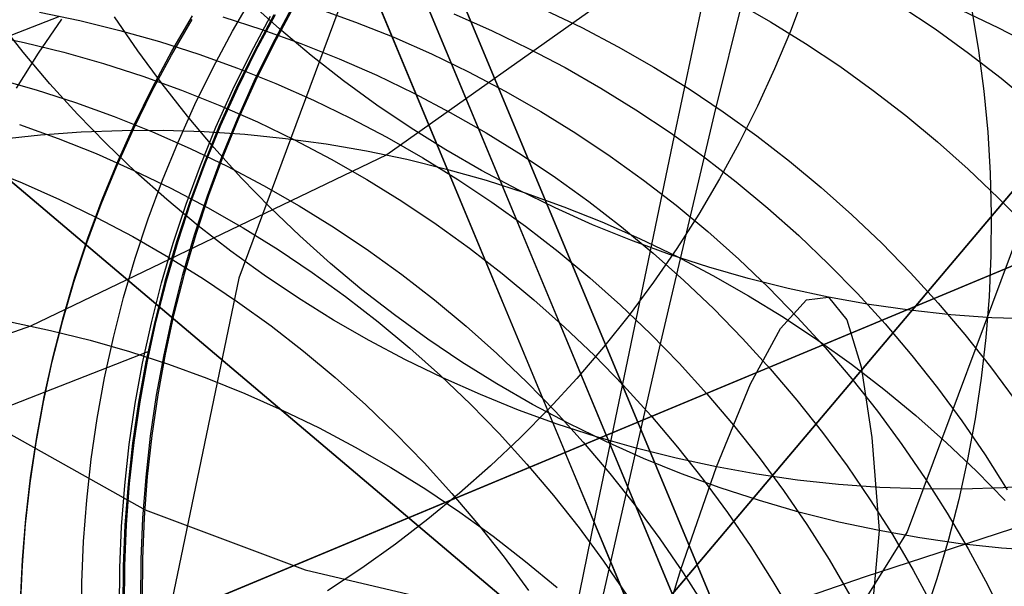
# Model space of a CAD drawing. Units: millimetres. Extents: x -122 to 155, y -135 to 142.
# Drawn here: x 15 to 17, y 4 to 5 of the extents above; entities that cross this region are included whole.
import ezdxf

# ---------------------------------------------------------------- set-up
doc = ezdxf.new("R2010")
doc.units = ezdxf.units.MM
doc.header["$MEASUREMENT"] = 0
doc.layers.add('Default', color=7, linetype='Continuous', true_color=0x000000)

msp = doc.modelspace()

# ---------------------------------------------------------------- linework, layer by layer
at = {"layer": 'Default'}
for p, q in [((-0.7671, 44.8624, 9.0698), (16.1637, 4.2487, 9.0699)), ((16.2516, 3.6749, 389.3208), (42.5518, 34.7924, 389.3208)), ((41.0923, 33.0656, 395.0566), (16.2516, 3.6749, 395.0566)), ((-14.866, 29.9751, 389.3208), (16.2516, 3.6749, 389.3208)), ((16.2516, 3.6749, 389.3208), (-14.866, 29.9751, 389.3208)), ((38.1143, 29.5422, 389.3208), (16.2516, 3.6749, 389.3208)), ((16.2516, 3.6749, 385.5526), (38.1143, 29.5422, 385.5526)), ((16.2516, 3.6749, 395.0566), (-13.1392, 28.5156, 395.0566)), ((-13.1392, 28.5156, 395.0566), (16.2516, 3.6749, 395.0566)), ((16.2516, 3.6749, 389.3208), (-9.6856, 25.5966, 389.3208)), ((-9.6856, 25.5966, 385.5526), (16.2516, 3.6749, 385.5526)), ((-9.6157, 25.5376, 389.3208), (16.2516, 3.6749, 389.3208)), ((16.2516, 3.6749, 385.5526), (-9.6157, 25.5376, 385.5526)), ((56.7774, 21.1796, 9.0698), (16.1637, 4.2487, 9.0699)), ((16.3474, 4.3253, 50.3117), (10.1731, 19.1361, 50.3117)), ((12.8102, 12.2937, 4.5322), (16.1639, 4.2488, 4.4381)), ((16.3474, 4.3253, 50.3117), (31.1582, 10.4996, 50.3117)), ((14.5787, 8.5681, 87.6407), (16.3474, 4.3253, 87.6407)), ((24.2088, 7.6025, 4.5322), (16.1639, 4.2488, 4.4381)), ((16.0925, 4.7116, 92.273), (15.5183, 6.0891, 92.1951)), ((20.5901, 6.094, 87.6407), (16.3474, 4.3253, 87.6407)), ((15.5985, 5.8968, 89.2023), (16.1327, 4.6153, 89.2748)), ((16.4356, 5.0285, 370.5635), (16.6139, 5.8644, 372.8437)), ((15.7661, 5.836, 87.2864), (15.3389, 4.6884, 94.8441)), ((15.6252, 5.8327, 88.2048), (16.146, 4.5833, 88.2754)), ((16.5414, 5.1025, 380.6048), (16.6749, 5.6419, 382.916)), ((16.5241, 5.5746, 459.6264), (15.7126, 4.9997, 467.5067)), ((15.3233, 5.3124, 1151.0151), (15.3757, 5.4024, 1151.0149)), ((16.7692, 5.4091, 102.6689), (16.7327, 5.3124, 102.6563)), ((15.4416, 5.3179, 402.7517), (15.3642, 5.3874, 402.7539)), ((16.5918, 5.3878, 601.1679), (16.6823, 5.3362, 601.1666)), ((17.0118, 5.3756, 615.1195), (17.0985, 5.3179, 615.1185)), ((14.4338, 5.1734, 559.2237), (14.8864, 5.3503, 567.8805)), ((14.8354, 5.3605, 567.8824), (14.9373, 5.3392, 567.8786)), ((15.1699, 5.2616, 145.5506), (15.2218, 5.3511, 145.5385)), ((15.37, 5.2582, 1251.7342), (15.4193, 5.3499, 1251.7342)), ((15.4277, 5.3532, 1629.9571), (15.3784, 5.2615, 1629.9571)), ((15.3823, 5.263, 1622.4399), (15.4316, 5.3547, 1622.4399)), ((15.4241, 5.2793, 1369.5898), (15.4733, 5.371, 1369.5898)), ((15.4279, 5.2808, 1487.4454), (15.4771, 5.3725, 1487.4454)), ((15.5359, 5.3707, 576.4781), (15.6339, 5.3354, 576.4756)), ((15.8822, 5.3561, 581.8464), (15.9774, 5.3141, 581.8443)), ((16.1117, 5.3666, 587.2164), (16.2055, 5.3213, 587.2146)), ((17.1651, 5.3653, 459.6674), (17.2589, 5.3205, 459.6723)), ((17.1911, 5.3656, 117.8385), (17.2082, 5.2633, 117.829)), ((14.7939, 5.259, 392.7355), (14.7294, 5.3406, 392.7298)), ((14.8329, 5.2567, 883.1337), (14.8914, 5.3428, 883.1334)), ((14.9373, 5.3392, 567.8786), (15.0383, 5.3143, 567.8749)), ((15.0835, 5.2629, 412.8371), (15.0251, 5.3486, 412.8465)), ((15.0835, 5.2629, 412.8371), (15.0251, 5.3486, 412.8465)), ((15.1685, 5.2519, 1050.2965), (15.2209, 5.3419, 1050.2964)), ((15.2984, 5.3484, 572.1773), (15.3975, 5.3166, 572.1743)), ((15.6339, 5.3354, 576.4756), (15.7305, 5.2968, 576.4731)), ((16.6823, 5.3362, 601.1666), (16.7709, 5.2815, 601.1653)), ((14.6943, 5.3054, 564.6461), (14.7961, 5.284, 564.6416)), ((15.0383, 5.3143, 567.8749), (15.1385, 5.2859, 567.8713)), ((15.2741, 5.2207, 1151.0152), (15.3233, 5.3124, 1151.0151)), ((15.3975, 5.3166, 572.1743), (15.4955, 5.2814, 572.1714)), ((15.5214, 5.251, 402.7493), (15.4416, 5.3179, 402.7517)), ((15.9774, 5.3141, 581.8443), (16.0712, 5.2689, 581.8423)), ((16.2055, 5.3213, 587.2146), (16.2976, 5.2729, 587.2129)), ((16.7327, 5.3124, 102.6563), (16.693, 5.2169, 102.6439)), ((17.0985, 5.3179, 615.1185), (17.183, 5.2571, 615.1175)), ((17.2589, 5.3205, 459.6723), (17.3512, 5.2725, 459.6768)), ((14.7961, 5.284, 564.6416), (14.8971, 5.2591, 564.6373)), ((15.1385, 5.2859, 567.8713), (15.2375, 5.2541, 567.8678)), ((15.378, 5.1859, 1369.5898), (15.4241, 5.2793, 1369.5898)), ((15.3818, 5.1874, 1487.4454), (15.4279, 5.2808, 1487.4454)), ((15.4955, 5.2814, 572.1714), (15.5922, 5.2427, 572.1686)), ((15.7305, 5.2968, 576.4731), (15.8258, 5.2548, 576.4708)), ((16.7709, 5.2815, 601.1653), (16.8575, 5.2237, 601.1641)), ((14.7774, 5.1686, 883.134), (14.8329, 5.2567, 883.1337)), ((14.8612, 5.1797, 392.7409), (14.7939, 5.259, 392.7355)), ((14.8971, 5.2591, 564.6373), (14.9972, 5.2307, 564.6331)), ((15.1448, 5.1792, 412.8279), (15.0835, 5.2629, 412.8371)), ((15.1448, 5.1792, 412.8279), (15.0835, 5.2629, 412.8371)), ((15.1192, 5.1602, 1050.2967), (15.1685, 5.2519, 1050.2965)), ((15.121, 5.1704, 145.5621), (15.1699, 5.2616, 145.5506)), ((15.2375, 5.2541, 567.8678), (15.3355, 5.2188, 567.8644)), ((15.324, 5.1648, 1251.7343), (15.37, 5.2582, 1251.7342)), ((15.3784, 5.2615, 1629.9571), (15.3324, 5.1681, 1629.9571)), ((15.3363, 5.1696, 1622.4398), (15.3823, 5.263, 1622.4399)), ((15.6035, 5.187, 402.747), (15.5214, 5.251, 402.7493)), ((15.8258, 5.2548, 576.4708), (15.9196, 5.2096, 576.4685)), ((16.0712, 5.2689, 581.8423), (16.1634, 5.2204, 581.8404)), ((16.2976, 5.2729, 587.2129), (16.3881, 5.2212, 587.2112)), ((17.183, 5.2571, 615.1175), (17.2655, 5.1935, 615.1166)), ((17.2082, 5.2633, 117.829), (17.2216, 5.1605, 117.8196)), ((14.9972, 5.2307, 564.6331), (15.0963, 5.1989, 564.629)), ((15.5922, 5.2427, 572.1686), (15.6874, 5.2008, 572.1659)), ((15.2281, 5.1273, 1151.0153), (15.2741, 5.2207, 1151.0152)), ((15.3355, 5.2188, 567.8644), (15.4321, 5.1802, 567.8612)), ((15.6874, 5.2008, 572.1659), (15.7812, 5.1555, 572.1633)), ((15.9196, 5.2096, 576.4685), (16.0117, 5.1611, 576.4663)), ((16.1634, 5.2204, 581.8404), (16.2538, 5.1688, 581.8385)), ((16.3881, 5.2212, 587.2112), (16.4766, 5.1665, 587.2096)), ((16.693, 5.2169, 102.6439), (16.6499, 5.1229, 102.6316)), ((16.8575, 5.2237, 601.1641), (16.9421, 5.1629, 601.1629)), ((14.727, 5.1926, 561.3941), (14.827, 5.1642, 561.3889)), ((14.9312, 5.1028, 392.7459), (14.8612, 5.1797, 392.7409)), ((15.0963, 5.1989, 564.629), (15.1942, 5.1636, 564.625)), ((15.2089, 5.0977, 412.8189), (15.1448, 5.1792, 412.8279)), ((15.2089, 5.0977, 412.8189), (15.1448, 5.1792, 412.8279)), ((15.3352, 5.0909, 1369.5899), (15.378, 5.1859, 1369.5898)), ((15.339, 5.0924, 1487.4454), (15.3818, 5.1874, 1487.4454)), ((15.4321, 5.1802, 567.8612), (15.5274, 5.1382, 567.858)), ((15.6878, 5.1258, 402.7447), (15.6035, 5.187, 402.747)), ((17.2655, 5.1935, 615.1166), (17.3456, 5.127, 615.1157)), ((14.827, 5.1642, 561.3889), (14.926, 5.1323, 561.3838)), ((15.0732, 5.0668, 1050.2968), (15.1192, 5.1602, 1050.2967)), ((15.0753, 5.0774, 145.5729), (15.121, 5.1704, 145.5621)), ((15.1942, 5.1636, 564.625), (15.2908, 5.125, 564.6212)), ((15.2812, 5.0698, 1251.7343), (15.324, 5.1648, 1251.7343)), ((15.3324, 5.1681, 1629.9571), (15.2896, 5.0731, 1629.9571)), ((15.2935, 5.0746, 1622.4398), (15.3363, 5.1696, 1622.4398)), ((15.7812, 5.1555, 572.1633), (15.8733, 5.107, 572.1608)), ((16.0117, 5.1611, 576.4663), (16.1021, 5.1095, 576.4641)), ((16.2538, 5.1688, 581.8385), (16.3424, 5.114, 581.8367)), ((16.4766, 5.1665, 587.2096), (16.5633, 5.1087, 587.2081)), ((16.9421, 5.1629, 601.1629), (17.0245, 5.0993, 601.1618)), ((17.2216, 5.1605, 117.8196), (17.2315, 5.0572, 117.8105)), ((14.926, 5.1323, 561.3838), (15.0239, 5.097, 561.3789)), ((15.1853, 5.0323, 1151.0154), (15.2281, 5.1273, 1151.0153)), ((15.5274, 5.1382, 567.858), (15.6211, 5.093, 567.8549)), ((15.7741, 5.0676, 402.7423), (15.6878, 5.1258, 402.7447)), ((15.0038, 5.0283, 392.7506), (14.9312, 5.1028, 392.7459)), ((15.2908, 5.125, 564.6212), (15.3861, 5.083, 564.6174)), ((15.8733, 5.107, 572.1608), (15.9637, 5.0554, 572.1584)), ((16.1021, 5.1095, 576.4641), (16.1907, 5.0548, 576.4621)), ((16.3424, 5.114, 581.8367), (16.429, 5.0562, 581.835)), ((16.3985, 4.4973, 378.3239), (16.5414, 5.1025, 380.6048)), ((16.5633, 5.1087, 587.2081), (16.6478, 5.048, 587.2067)), ((16.6499, 5.1229, 102.6316), (16.6036, 5.0305, 102.6194)), ((14.7844, 5.077, 559.201), (14.8822, 5.0417, 559.1949)), ((15.0239, 5.097, 561.3789), (15.1205, 5.0584, 561.3741)), ((15.0328, 4.9829, 145.5831), (15.0753, 5.0774, 145.5729)), ((15.2759, 5.0184, 412.8102), (15.2089, 5.0977, 412.8189)), ((15.2759, 5.0184, 412.8102), (15.2089, 5.0977, 412.8189)), ((15.2958, 4.9946, 1369.5899), (15.3352, 5.0909, 1369.5899)), ((15.2996, 4.996, 1487.4454), (15.339, 5.0924, 1487.4454)), ((15.3861, 5.083, 564.6174), (15.4798, 5.0377, 564.6138)), ((15.6211, 5.093, 567.8549), (15.7132, 5.0445, 567.8519)), ((17.0245, 5.0993, 601.1618), (17.1046, 5.0328, 601.1608)), ((14.8377, 5.0505, 467.4069), (14.9408, 5.058, 467.4196)), ((14.9408, 5.058, 467.4196), (15.0441, 5.0619, 467.4321)), ((15.0304, 4.9718, 1050.297), (15.0732, 5.0668, 1050.2968)), ((15.0441, 5.0619, 467.4321), (15.1476, 5.0622, 467.4443)), ((15.1205, 5.0584, 561.3741), (15.2156, 5.0164, 561.3695)), ((15.1476, 5.0622, 467.4443), (15.251, 5.0589, 467.4563)), ((15.2418, 4.9734, 1251.7344), (15.2812, 5.0698, 1251.7343)), ((15.2896, 5.0731, 1629.9571), (15.2502, 4.9767, 1629.9571)), ((15.251, 5.0589, 467.4563), (15.3542, 5.052, 467.468)), ((15.2541, 4.9783, 1622.4398), (15.2935, 5.0746, 1622.4398)), ((15.3542, 5.052, 467.468), (15.4572, 5.0416, 467.4794)), ((15.8624, 5.0125, 402.7399), (15.7741, 5.0676, 402.7423)), ((15.9637, 5.0554, 572.1584), (16.0523, 5.0007, 572.1561)), ((16.1907, 5.0548, 576.4621), (16.2773, 4.997, 576.4602)), ((16.429, 5.0562, 581.835), (16.5135, 4.9955, 581.8334)), ((17.2315, 5.0572, 117.8105), (17.2377, 4.9537, 117.8015)), ((14.735, 5.0393, 467.394), (14.8377, 5.0505, 467.4069)), ((14.8822, 5.0417, 559.1949), (14.9787, 5.003, 559.189)), ((15.079, 4.9564, 392.7549), (15.0038, 5.0283, 392.7506)), ((15.1458, 4.936, 1151.0154), (15.1853, 5.0323, 1151.0154)), ((15.4572, 5.0416, 467.4794), (15.5597, 5.0275, 467.4906)), ((15.4798, 5.0377, 564.6138), (15.5719, 4.9892, 564.6104)), ((15.5597, 5.0275, 467.4906), (15.6618, 5.0099, 467.5014)), ((15.7132, 5.0445, 567.8519), (15.8036, 4.9928, 567.8491)), ((16.2471, 4.1223, 368.3106), (16.4356, 5.0285, 370.5635)), ((16.6036, 5.0305, 102.6194), (16.554, 4.9397, 102.6074)), ((16.6478, 5.048, 587.2067), (16.7302, 4.9843, 587.2053)), ((17.1046, 5.0328, 601.1608), (17.1824, 4.9636, 601.1599)), ((14.9787, 5.003, 559.189), (15.0738, 4.9609, 559.1834)), ((15.2156, 5.0164, 561.3695), (15.3093, 4.9711, 561.365)), ((15.3456, 4.9415, 412.8017), (15.2759, 5.0184, 412.8102)), ((15.3456, 4.9415, 412.8017), (15.2759, 5.0184, 412.8102)), ((15.6618, 5.0099, 467.5014), (15.7632, 4.9887, 467.5119)), ((15.9526, 4.9604, 402.7376), (15.8624, 5.0125, 402.7399)), ((15.7126, 4.9997, 467.5067), (14.8127, 4.5678, 474.2655)), ((14.9935, 4.8869, 145.5926), (15.0328, 4.9829, 145.5831)), ((15.2502, 4.9767, 1629.9571), (15.2141, 4.879, 1629.9571)), ((15.218, 4.8806, 1622.4397), (15.2541, 4.9783, 1622.4398)), ((15.2597, 4.8969, 1369.5899), (15.2958, 4.9946, 1369.5899)), ((15.2635, 4.8984, 1487.4454), (15.2996, 4.996, 1487.4454)), ((15.5719, 4.9892, 564.6104), (15.6622, 4.9376, 564.6071)), ((15.7632, 4.9887, 467.5119), (15.8639, 4.964, 467.5221)), ((15.8036, 4.9928, 567.8491), (15.8921, 4.9381, 567.8464)), ((16.0523, 5.0007, 572.1561), (16.1389, 4.9429, 572.1539)), ((16.2773, 4.997, 576.4602), (16.3619, 4.9362, 576.4583)), ((16.5135, 4.9955, 581.8334), (16.5959, 4.9318, 581.8319)), ((16.7302, 4.9843, 587.2053), (16.8104, 4.9178, 587.204)), ((14.6949, 4.9685, 556.9832), (14.7912, 4.9297, 556.975)), ((14.6949, 4.9685, 556.9832), (14.7912, 4.9297, 556.975)), ((14.991, 4.8754, 1050.2971), (15.0304, 4.9718, 1050.297)), ((15.0738, 4.9609, 559.1834), (15.1674, 4.9156, 559.1779)), ((15.1566, 4.8871, 392.7589), (15.079, 4.9564, 392.7549)), ((15.2057, 4.8758, 1251.7344), (15.2418, 4.9734, 1251.7344)), ((15.3093, 4.9711, 561.365), (15.4014, 4.9226, 561.3607)), ((15.8639, 4.964, 467.5221), (15.9636, 4.9358, 467.532)), ((16.0445, 4.9115, 402.7352), (15.9526, 4.9604, 402.7376)), ((17.1824, 4.9636, 601.1599), (17.2578, 4.8917, 601.159)), ((17.2377, 4.9537, 117.8015), (17.2404, 4.8499, 117.7927)), ((14.7912, 4.9297, 556.975), (14.8861, 4.8876, 556.967)), ((14.7912, 4.9297, 556.975), (14.8861, 4.8876, 556.967)), ((15.1098, 4.8383, 1151.0155), (15.1458, 4.936, 1151.0154)), ((15.418, 4.8671, 412.7934), (15.3456, 4.9415, 412.8017)), ((15.418, 4.8671, 412.7934), (15.3456, 4.9415, 412.8017)), ((15.6622, 4.9376, 564.6071), (15.7507, 4.8828, 564.6039)), ((15.8921, 4.9381, 567.8464), (15.9787, 4.8803, 567.8438)), ((15.9636, 4.9358, 467.532), (16.0624, 4.9042, 467.5415)), ((16.1389, 4.9429, 572.1539), (16.2234, 4.8821, 572.1518)), ((16.3619, 4.9362, 576.4583), (16.4443, 4.8726, 576.4566)), ((16.554, 4.9397, 102.6074), (16.5013, 4.8506, 102.5956)), ((16.5959, 4.9318, 581.8319), (16.6761, 4.8654, 581.8305)), ((15.1674, 4.9156, 559.1779), (15.2594, 4.8671, 559.1726)), ((15.4014, 4.9226, 561.3607), (15.4917, 4.8709, 561.3566)), ((16.138, 4.8659, 402.7328), (16.0445, 4.9115, 402.7352)), ((16.0624, 4.9042, 467.5415), (16.16, 4.8691, 467.5506)), ((16.8104, 4.9178, 587.204), (16.8882, 4.8486, 587.2028)), ((17.3528, 4.9194, 433.3686), (17.0282, 4.0484, 442.6933)), ((14.8861, 4.8876, 556.967), (14.9795, 4.8422, 556.9594)), ((14.8861, 4.8876, 556.967), (14.9795, 4.8422, 556.9594)), ((14.9576, 4.7896, 145.6014), (14.9935, 4.8869, 145.5926)), ((15.2366, 4.8205, 392.7626), (15.1566, 4.8871, 392.7589)), ((15.2141, 4.879, 1629.9571), (15.1814, 4.7802, 1629.9571)), ((15.1853, 4.7817, 1622.4397), (15.218, 4.8806, 1622.4397)), ((15.2271, 4.798, 1369.5899), (15.2597, 4.8969, 1369.5899)), ((15.2309, 4.7995, 1487.4454), (15.2635, 4.8984, 1487.4454)), ((15.7507, 4.8828, 564.6039), (15.8373, 4.825, 564.6009)), ((15.9787, 4.8803, 567.8438), (16.0633, 4.8195, 567.8414)), ((16.2234, 4.8821, 572.1518), (16.3058, 4.8185, 572.1498)), ((17.2578, 4.8917, 601.159), (17.3306, 4.8173, 601.1581)), ((14.9549, 4.7778, 1050.2973), (14.991, 4.8754, 1050.2971)), ((15.173, 4.7769, 1251.7345), (15.2057, 4.8758, 1251.7344)), ((15.2594, 4.8671, 559.1726), (15.3496, 4.8154, 559.1675)), ((15.4929, 4.7952, 412.7854), (15.418, 4.8671, 412.7934)), ((15.4929, 4.7952, 412.7854), (15.418, 4.8671, 412.7934)), ((15.4917, 4.8709, 561.3566), (15.5802, 4.8162, 561.3527)), ((16.2331, 4.8235, 402.7305), (16.138, 4.8659, 402.7328)), ((16.16, 4.8691, 467.5506), (16.2564, 4.8307, 467.5593)), ((16.4443, 4.8726, 576.4566), (16.5244, 4.8061, 576.455)), ((16.6761, 4.8654, 581.8305), (16.7539, 4.7961, 581.8291)), ((14.9795, 4.8422, 556.9594), (15.0713, 4.7936, 556.952)), ((14.9795, 4.8422, 556.9594), (15.0713, 4.7936, 556.952)), ((15.0771, 4.7394, 1151.0156), (15.1098, 4.8383, 1151.0155)), ((16.2564, 4.8307, 467.5593), (16.3515, 4.789, 467.5677)), ((16.5013, 4.8506, 102.5956), (16.4455, 4.7635, 102.584)), ((16.8882, 4.8486, 587.2028), (16.9635, 4.7768, 587.2017)), ((17.2404, 4.8499, 117.7927), (17.2395, 4.7462, 117.784)), ((15.3189, 4.7567, 392.7659), (15.2366, 4.8205, 392.7626)), ((15.3496, 4.8154, 559.1675), (15.438, 4.7606, 559.1627)), ((15.5802, 4.8162, 561.3527), (15.6667, 4.7583, 561.3489)), ((15.8373, 4.825, 564.6009), (15.9218, 4.7643, 564.598)), ((16.0633, 4.8195, 567.8414), (16.1456, 4.7559, 567.839)), ((16.3296, 4.7844, 402.7281), (16.2331, 4.8235, 402.7305)), ((16.3058, 4.8185, 572.1498), (16.3859, 4.752, 572.148)), ((16.5244, 4.8061, 576.455), (16.6022, 4.7369, 576.4534)), ((14.9222, 4.6789, 1050.2974), (14.9549, 4.7778, 1050.2973)), ((14.9249, 4.6911, 145.6095), (14.9576, 4.7896, 145.6014)), ((15.0713, 4.7936, 556.952), (15.1614, 4.7419, 556.9449)), ((15.0713, 4.7936, 556.952), (15.1614, 4.7419, 556.9449)), ((15.1814, 4.7802, 1629.9571), (15.1522, 4.6802, 1629.9571)), ((15.1561, 4.6817, 1622.4397), (15.1853, 4.7817, 1622.4397)), ((15.1978, 4.698, 1369.5899), (15.2271, 4.798, 1369.5899)), ((15.2016, 4.6995, 1487.4453), (15.2309, 4.7995, 1487.4454)), ((15.5703, 4.7259, 412.7777), (15.4929, 4.7952, 412.7854)), ((15.5703, 4.7259, 412.7777), (15.4929, 4.7952, 412.7854)), ((16.4274, 4.7487, 402.7257), (16.3296, 4.7844, 402.7281)), ((16.3515, 4.789, 467.5677), (16.445, 4.7439, 467.5757)), ((16.7539, 4.7961, 581.8291), (16.8292, 4.7243, 581.8279)), ((15.1438, 4.6769, 1251.7345), (15.173, 4.7769, 1251.7345)), ((15.4033, 4.6958, 392.7688), (15.3189, 4.7567, 392.7659)), ((15.438, 4.7606, 559.1627), (15.5245, 4.7028, 559.158)), ((15.6667, 4.7583, 561.3489), (15.7512, 4.6976, 561.3454)), ((15.9218, 4.7643, 564.598), (16.0042, 4.7006, 564.5953)), ((16.1456, 4.7559, 567.839), (16.2258, 4.6894, 567.8368)), ((16.4455, 4.7635, 102.584), (16.3867, 4.6783, 102.5726)), ((16.9635, 4.7768, 587.2017), (17.0363, 4.7023, 587.2007)), ((15.0479, 4.6394, 1151.0157), (15.0771, 4.7394, 1151.0156)), ((15.1614, 4.7419, 556.9449), (15.2497, 4.687, 556.9381)), ((15.1614, 4.7419, 556.9449), (15.2497, 4.687, 556.9381)), ((16.3859, 4.752, 572.148), (16.4637, 4.6828, 572.1462)), ((16.5264, 4.7164, 402.7234), (16.4274, 4.7487, 402.7257)), ((16.445, 4.7439, 467.5757), (16.537, 4.6957, 467.5832)), ((16.6022, 4.7369, 576.4534), (16.6775, 4.665, 576.452)), ((19.4264, 4.7495, 245.7674), (16.9189, 3.9337, 246.8134)), ((17.2395, 4.7462, 117.784), (17.2349, 4.6425, 117.7756)), ((15.65, 4.6594, 412.7702), (15.5703, 4.7259, 412.7777)), ((15.65, 4.6594, 412.7702), (15.5703, 4.7259, 412.7777)), ((16.6675, 3.3324, 92.2989), (16.0925, 4.7116, 92.273)), ((16.6264, 4.6876, 402.7211), (16.5264, 4.7164, 402.7234)), ((16.8292, 4.7243, 581.8279), (16.902, 4.6498, 581.8267)), ((14.893, 4.5789, 1050.2975), (14.9222, 4.6789, 1050.2974)), ((14.8956, 4.5914, 145.617), (14.9249, 4.6911, 145.6095)), ((15.1522, 4.6802, 1629.9571), (15.1265, 4.5793, 1629.9571)), ((15.3389, 4.6884, 94.8441), (15.1272, 3.6697, 102.4303)), ((15.1304, 4.5808, 1622.4396), (15.1561, 4.6817, 1622.4397)), ((15.1721, 4.5971, 1369.5899), (15.1978, 4.698, 1369.5899)), ((15.1759, 4.5986, 1487.4453), (15.2016, 4.6995, 1487.4453)), ((15.2497, 4.687, 556.9381), (15.336, 4.6291, 556.9317)), ((15.2497, 4.687, 556.9381), (15.336, 4.6291, 556.9317)), ((15.4897, 4.6378, 392.7713), (15.4033, 4.6958, 392.7688)), ((15.5245, 4.7028, 559.158), (15.6089, 4.642, 559.1536)), ((15.7512, 4.6976, 561.3454), (15.8335, 4.6339, 561.342)), ((16.0042, 4.7006, 564.5953), (16.0843, 4.6341, 564.5927)), ((16.2258, 4.6894, 567.8368), (16.3035, 4.6202, 567.8348)), ((16.3867, 4.6783, 102.5726), (16.325, 4.5952, 102.5614)), ((16.4637, 4.6828, 572.1462), (16.5391, 4.6109, 572.1446)), ((16.537, 4.6957, 467.5832), (16.6273, 4.6443, 467.5904)), ((16.7274, 4.6622, 402.7188), (16.6264, 4.6876, 402.7211)), ((17.0363, 4.7023, 587.2007), (17.1065, 4.6254, 587.1997)), ((15.1181, 4.576, 1251.7346), (15.1438, 4.6769, 1251.7345)), ((15.732, 4.5956, 412.763), (15.65, 4.6594, 412.7702)), ((15.732, 4.5956, 412.763), (15.65, 4.6594, 412.7702)), ((16.6775, 4.665, 576.452), (16.7503, 4.5905, 576.4507)), ((16.8292, 4.6404, 402.7165), (16.7274, 4.6622, 402.7188)), ((15.0221, 4.5385, 1151.0158), (15.0479, 4.6394, 1151.0157)), ((15.336, 4.6291, 556.9317), (15.4203, 4.5682, 556.9255)), ((15.336, 4.6291, 556.9317), (15.4203, 4.5682, 556.9255)), ((15.5782, 4.5829, 392.7735), (15.4897, 4.6378, 392.7713)), ((15.6089, 4.642, 559.1536), (15.6912, 4.5783, 559.1495)), ((15.8335, 4.6339, 561.342), (15.9136, 4.5674, 561.3388)), ((16.0843, 4.6341, 564.5927), (16.162, 4.5649, 564.5903)), ((16.6273, 4.6443, 467.5904), (16.7157, 4.5898, 467.5971)), ((16.708, 4.5618, 397.7334), (16.7736, 4.634, 400.2229)), ((16.7736, 4.634, 400.2229), (16.8292, 4.6404, 402.7165)), ((16.8292, 4.6404, 402.7165), (16.8751, 4.5832, 405.2122)), ((16.9317, 4.6222, 402.7142), (16.8292, 4.6404, 402.7165)), ((16.902, 4.6498, 581.8267), (16.9722, 4.5729, 581.8257)), ((17.2349, 4.6425, 117.7756), (17.2267, 4.539, 117.7674)), ((16.1327, 4.6153, 89.2748), (16.6675, 3.3324, 89.2989)), ((16.3035, 4.6202, 567.8348), (16.3789, 4.5483, 567.8329)), ((16.5391, 4.6109, 572.1446), (16.6119, 4.5364, 572.1431)), ((17.0348, 4.6074, 402.7119), (16.9317, 4.6222, 402.7142)), ((17.1383, 4.5963, 402.7097), (17.0348, 4.6074, 402.7119)), ((17.1065, 4.6254, 587.1997), (17.174, 4.5461, 587.1989)), ((14.8673, 4.478, 1050.2977), (14.893, 4.5789, 1050.2975)), ((14.8697, 4.4908, 145.6237), (14.8956, 4.5914, 145.617)), ((15.1265, 4.5793, 1629.9571), (15.1043, 4.4776, 1629.9571)), ((15.1082, 4.4791, 1622.4396), (15.1304, 4.5808, 1622.4396)), ((15.1499, 4.4954, 1369.5899), (15.1721, 4.5971, 1369.5899)), ((15.1537, 4.4969, 1487.4453), (15.1759, 4.5986, 1487.4453)), ((15.6684, 4.531, 392.7753), (15.5782, 4.5829, 392.7735)), ((15.8162, 4.5347, 412.7561), (15.732, 4.5956, 412.763)), ((15.8162, 4.5347, 412.7561), (15.732, 4.5956, 412.763)), ((16.146, 4.5833, 88.2754), (16.6675, 3.3324, 88.2989)), ((16.325, 4.5952, 102.5614), (16.2603, 4.5143, 102.5505)), ((16.7157, 4.5898, 467.5971), (16.8023, 4.5322, 467.6034)), ((16.7503, 4.5905, 576.4507), (16.8205, 4.5136, 576.4495)), ((16.8751, 4.5832, 405.2122), (16.9115, 4.4644, 407.7088)), ((17.2421, 4.5888, 402.7075), (17.1383, 4.5963, 402.7097)), ((17.3462, 4.5849, 402.7054), (17.2421, 4.5888, 402.7075)), ((14.8127, 4.5678, 474.2655), (14.2783, 4.3783, 477.6334)), ((14.7621, 4.578, 474.2586), (14.8631, 4.5566, 474.2724)), ((14.8631, 4.5566, 474.2724), (14.9633, 4.5317, 474.2859)), ((15.0959, 4.4743, 1251.7346), (15.1181, 4.576, 1251.7346)), ((15.4203, 4.5682, 556.9255), (15.5024, 4.5045, 556.9197)), ((15.4203, 4.5682, 556.9255), (15.5024, 4.5045, 556.9197)), ((15.6912, 4.5783, 559.1495), (15.7712, 4.5117, 559.1456)), ((15.9136, 4.5674, 561.3388), (15.9913, 4.4981, 561.3358)), ((16.162, 4.5649, 564.5903), (16.2374, 4.493, 564.5881)), ((16.6321, 4.4217, 395.2499), (16.708, 4.5618, 397.7334)), ((16.9722, 4.5729, 581.8257), (17.0397, 4.4936, 581.8247)), ((14.9633, 4.5317, 474.2859), (15.0626, 4.5034, 474.2991)), ((14.9999, 4.4368, 1151.0159), (15.0221, 4.5385, 1151.0158)), ((15.7605, 4.4823, 392.7767), (15.6684, 4.531, 392.7753)), ((15.9025, 4.4768, 412.7495), (15.8162, 4.5347, 412.7561)), ((15.9025, 4.4768, 412.7495), (15.8162, 4.5347, 412.7561)), ((16.3789, 4.5483, 567.8329), (16.4516, 4.4738, 567.8311)), ((16.6119, 4.5364, 572.1431), (16.682, 4.4595, 572.1417)), ((16.8023, 4.5322, 467.6034), (16.8869, 4.4717, 467.6092)), ((17.174, 4.5461, 587.1989), (17.2387, 4.4645, 587.1981)), ((17.2267, 4.539, 117.7674), (17.215, 4.4358, 117.7594)), ((15.5024, 4.5045, 556.9197), (15.5823, 4.4379, 556.9143)), ((15.5024, 4.5045, 556.9197), (15.5823, 4.4379, 556.9143)), ((15.7712, 4.5117, 559.1456), (15.8489, 4.4425, 559.1419)), ((16.2603, 4.5143, 102.5505), (16.1929, 4.4356, 102.5398)), ((16.8205, 4.5136, 576.4495), (16.888, 4.4343, 576.4484)), ((13.3806, 3.8274, 696.6639), (15.1095, 4.5031, 1629.9571)), ((14.8473, 4.3892, 145.6297), (14.8697, 4.4908, 145.6237)), ((15.0626, 4.5034, 474.2991), (15.1609, 4.4715, 474.3119)), ((15.0895, 4.3766, 1622.4396), (15.1082, 4.4791, 1622.4396)), ((15.1312, 4.3929, 1369.59), (15.1499, 4.4954, 1369.5899)), ((15.135, 4.3944, 1487.4453), (15.1537, 4.4969, 1487.4453)), ((15.8541, 4.4368, 392.7778), (15.7605, 4.4823, 392.7767)), ((15.9913, 4.4981, 561.3358), (16.0666, 4.4262, 561.3331)), ((16.2374, 4.493, 564.5881), (16.3101, 4.4185, 564.586)), ((16.2461, 3.8262, 376.0731), (16.3985, 4.4973, 378.3239)), ((17.0397, 4.4936, 581.8247), (17.1043, 4.412, 581.8238)), ((14.8451, 4.3763, 1050.2978), (14.8673, 4.478, 1050.2977)), ((15.0772, 4.3718, 1251.7347), (15.0959, 4.4743, 1251.7346)), ((15.1043, 4.4776, 1629.9571), (15.0856, 4.3751, 1629.9571)), ((15.1609, 4.4715, 474.3119), (15.2581, 4.4363, 474.3243)), ((15.9907, 4.4219, 412.7432), (15.9025, 4.4768, 412.7495)), ((15.9907, 4.4219, 412.7432), (15.9025, 4.4768, 412.7495)), ((16.4516, 4.4738, 567.8311), (16.5218, 4.3969, 567.8295)), ((16.682, 4.4595, 572.1417), (16.7495, 4.3802, 572.1405)), ((16.8869, 4.4717, 467.6092), (16.9693, 4.4083, 467.6146)), ((16.9115, 4.4644, 407.7088), (16.9388, 4.2862, 410.2046)), ((17.2387, 4.4645, 587.1981), (17.3005, 4.3806, 587.1974)), ((14.9813, 4.3343, 1151.0159), (14.9999, 4.4368, 1151.0159)), ((15.2581, 4.4363, 474.3243), (15.3541, 4.3976, 474.3364)), ((15.5823, 4.4379, 556.9143), (15.6598, 4.3686, 556.9092)), ((15.5823, 4.4379, 556.9143), (15.6598, 4.3686, 556.9092)), ((15.8489, 4.4425, 559.1419), (15.9241, 4.3706, 559.1385)), ((15.9493, 4.3945, 392.7784), (15.8541, 4.4368, 392.7778)), ((16.1929, 4.4356, 102.5398), (16.1228, 4.3594, 102.5294)), ((16.888, 4.4343, 576.4484), (16.9526, 4.3527, 576.4474)), ((17.215, 4.4358, 117.7594), (17.1997, 4.3331, 117.7517)), ((16.0809, 4.37, 412.7372), (15.9907, 4.4219, 412.7432)), ((16.0809, 4.37, 412.7372), (15.9907, 4.4219, 412.7432)), ((16.0666, 4.4262, 561.3331), (16.1393, 4.3518, 561.3305)), ((16.3101, 4.4185, 564.586), (16.3803, 4.3416, 564.5841)), ((16.5457, 4.2119, 392.7744), (16.6321, 4.4217, 395.2499)), ((16.9693, 4.4083, 467.6146), (17.0495, 4.342, 467.6195)), ((17.1043, 4.412, 581.8238), (17.1662, 4.3282, 581.8231)), ((14.8283, 4.287, 145.635), (14.8473, 4.3892, 145.6297)), ((15.1161, 4.2899, 1369.59), (15.1312, 4.3929, 1369.59)), ((15.1199, 4.2914, 1487.4453), (15.135, 4.3944, 1487.4453)), ((15.3541, 4.3976, 474.3364), (15.4487, 4.3557, 474.3481)), ((16.0459, 4.3555, 392.7787), (15.9493, 4.3945, 392.7784)), ((16.5218, 4.3969, 567.8295), (16.5893, 4.3176, 567.828)), ((16.7495, 4.3802, 572.1405), (16.8141, 4.2986, 572.1393)), ((14.8264, 4.2738, 1050.2979), (14.8451, 4.3763, 1050.2978)), ((15.0621, 4.2688, 1251.7347), (15.0772, 4.3718, 1251.7347)), ((15.0856, 4.3751, 1629.9571), (15.0705, 4.2721, 1629.9571)), ((15.0744, 4.2736, 1622.4395), (15.0895, 4.3766, 1622.4396)), ((15.4487, 4.3557, 474.3481), (15.5418, 4.3104, 474.3593)), ((15.6598, 4.3686, 556.9092), (15.735, 4.2966, 556.9044)), ((15.6598, 4.3686, 556.9092), (15.735, 4.2966, 556.9044)), ((15.9241, 4.3706, 559.1385), (15.9968, 4.2961, 559.1353)), ((16.1437, 4.3199, 392.7786), (16.0459, 4.3555, 392.7787)), ((16.1228, 4.3594, 102.5294), (16.05, 4.2856, 102.5192)), ((16.1727, 4.3213, 412.7315), (16.0809, 4.37, 412.7372)), ((16.1727, 4.3213, 412.7315), (16.0809, 4.37, 412.7372)), ((14.9662, 4.2313, 1151.016), (14.9813, 4.3343, 1151.0159)), ((16.1393, 4.3518, 561.3305), (16.2094, 4.2748, 561.3281)), ((16.3803, 4.3416, 564.5841), (16.4477, 4.2622, 564.5824)), ((16.9526, 4.3527, 576.4474), (17.0145, 4.2689, 576.4465)), ((17.0495, 4.342, 467.6195), (17.1274, 4.2731, 467.624)), ((17.1997, 4.3331, 117.7517), (17.1808, 4.231, 117.7442)), ((16.3474, 4.3253, 50.3117), (1.5365, -1.849, 50.3117)), ((12.1046, 2.5566, 87.6407), (16.3474, 4.3253, 87.6407)), ((15.5418, 4.3104, 474.3593), (15.6333, 4.262, 474.3701)), ((16.2428, 4.2877, 392.7781), (16.1437, 4.3199, 392.7786)), ((16.2662, 4.2758, 412.7262), (16.1727, 4.3213, 412.7315)), ((16.2662, 4.2758, 412.7262), (16.1727, 4.3213, 412.7315)), ((16.3474, 4.3253, 50.3117), (22.5216, -10.4855, 50.3117)), ((18.1161, 0.0825, 87.6407), (16.3474, 4.3253, 87.6407)), ((16.5893, 4.3176, 567.828), (16.6539, 4.2359, 567.8267)), ((17.1662, 4.3282, 581.8231), (17.225, 4.2423, 581.8224)), ((14.7568, 4.297, 125.026), (15.102, 4.1034, 128.4865)), ((14.8128, 4.1841, 145.6396), (14.8283, 4.287, 145.635)), ((15.1046, 4.1864, 1369.59), (15.1161, 4.2899, 1369.59)), ((15.1084, 4.1879, 1487.4453), (15.1199, 4.2914, 1487.4453)), ((15.735, 4.2966, 556.9044), (15.8076, 4.2221, 556.9)), ((15.735, 4.2966, 556.9044), (15.8076, 4.2221, 556.9)), ((16.05, 4.2856, 102.5192), (15.9747, 4.2143, 102.5093)), ((15.9968, 4.2961, 559.1353), (16.0669, 4.2191, 559.1325)), ((16.3428, 4.259, 392.7773), (16.2428, 4.2877, 392.7781)), ((16.8141, 4.2986, 572.1393), (16.8759, 4.2147, 572.1383)), ((16.9388, 4.2862, 410.2046), (16.9573, 4.051, 412.6985)), ((14.8113, 4.1708, 1050.298), (14.8264, 4.2738, 1050.2979)), ((15.0506, 4.1653, 1251.7347), (15.0621, 4.2688, 1251.7347)), ((15.0705, 4.2721, 1629.9571), (15.059, 4.1686, 1629.9571)), ((15.0629, 4.1701, 1622.4395), (15.0744, 4.2736, 1622.4395)), ((15.6333, 4.262, 474.3701), (15.7232, 4.2104, 474.3805)), ((16.2094, 4.2748, 561.3281), (16.2768, 4.1955, 561.326)), ((16.3613, 4.2336, 412.7212), (16.2662, 4.2758, 412.7262)), ((16.3613, 4.2336, 412.7212), (16.2662, 4.2758, 412.7262)), ((16.4438, 4.2337, 392.776), (16.3428, 4.259, 392.7773)), ((16.4477, 4.2622, 564.5824), (16.5124, 4.1806, 564.5808)), ((17.0145, 4.2689, 576.4465), (17.0733, 4.183, 576.4457)), ((17.1274, 4.2731, 467.624), (17.2029, 4.2015, 467.628)), ((-24.4499, -12.6821, 9.0698), (16.1637, 4.2487, 9.0699)), ((8.119, 0.8951, 4.5322), (16.1639, 4.2488, 4.4381)), ((14.9547, 4.1278, 1151.0161), (14.9662, 4.2313, 1151.016)), ((33.0946, -36.3649, 9.0698), (16.1637, 4.2487, 9.0699)), ((19.5176, -3.7961, 4.5322), (16.1639, 4.2488, 4.4381)), ((16.4578, 4.1946, 412.7165), (16.3613, 4.2336, 412.7212)), ((16.4578, 4.1946, 412.7165), (16.3613, 4.2336, 412.7212)), ((16.5457, 4.2119, 392.7744), (16.4438, 4.2337, 392.776)), ((16.6539, 4.2359, 567.8267), (16.7157, 4.1521, 567.8255)), ((17.1808, 4.231, 117.7442), (17.1583, 4.1295, 117.737)), ((17.225, 4.2423, 581.8224), (17.2809, 4.1544, 581.8218)), ((15.7232, 4.2104, 474.3805), (15.8112, 4.1556, 474.3905)), ((15.8076, 4.2221, 556.9), (15.8775, 4.1451, 556.8959)), ((15.8076, 4.2221, 556.9), (15.8775, 4.1451, 556.8959)), ((15.9747, 4.2143, 102.5093), (15.897, 4.1457, 102.4997)), ((16.0669, 4.2191, 559.1325), (16.1343, 4.1398, 559.1298)), ((16.4557, 3.9527, 390.484), (16.5457, 4.2119, 392.7744)), ((16.6482, 4.1936, 392.7724), (16.5457, 4.2119, 392.7744)), ((16.8759, 4.2147, 572.1383), (16.9348, 4.1288, 572.1375)), ((14.8008, 4.0807, 145.6434), (14.8128, 4.1841, 145.6396)), ((15.0967, 4.0826, 1369.59), (15.1046, 4.1864, 1369.59)), ((15.1005, 4.0841, 1487.4453), (15.1084, 4.1879, 1487.4453)), ((16.2768, 4.1955, 561.326), (16.3415, 4.1138, 561.3241)), ((16.5555, 4.159, 412.7122), (16.4578, 4.1946, 412.7165)), ((16.5555, 4.159, 412.7122), (16.4578, 4.1946, 412.7165)), ((16.5124, 4.1806, 564.5808), (16.5742, 4.0968, 564.5795)), ((16.7512, 4.1789, 392.77), (16.6482, 4.1936, 392.7724)), ((17.0733, 4.183, 576.4457), (17.1292, 4.0951, 576.4451)), ((17.2029, 4.2015, 467.628), (17.2758, 4.1273, 467.6315)), ((14.7998, 4.0673, 1050.2981), (14.8113, 4.1708, 1050.298)), ((15.0427, 4.0615, 1251.7348), (15.0506, 4.1653, 1251.7347)), ((15.059, 4.1686, 1629.9571), (15.0511, 4.0647, 1629.9571)), ((15.055, 4.0663, 1622.4395), (15.0629, 4.1701, 1622.4395)), ((15.8112, 4.1556, 474.3905), (15.8973, 4.0979, 474.3999)), ((16.6545, 4.1268, 412.7083), (16.5555, 4.159, 412.7122)), ((16.6545, 4.1268, 412.7083), (16.5555, 4.159, 412.7122)), ((16.8547, 4.1678, 392.7673), (16.7512, 4.1789, 392.77)), ((16.9586, 4.1602, 392.7642), (16.8547, 4.1678, 392.7673)), ((17.0626, 4.1563, 392.7607), (16.9586, 4.1602, 392.7642)), ((17.1666, 4.1559, 392.7569), (17.0626, 4.1563, 392.7607)), ((17.2706, 4.1591, 392.7527), (17.1666, 4.1559, 392.7569)), ((17.3744, 4.166, 392.7482), (17.2706, 4.1591, 392.7527)), ((15.897, 4.1457, 102.4997), (15.8169, 4.0798, 102.4905)), ((15.8775, 4.1451, 556.8959), (15.9448, 4.0657, 556.8923)), ((15.8775, 4.1451, 556.8959), (15.9448, 4.0657, 556.8923)), ((16.1343, 4.1398, 559.1298), (16.1989, 4.0581, 559.1275)), ((16.7157, 4.1521, 567.8255), (16.7746, 4.0662, 567.8245)), ((14.9467, 4.024, 1151.0161), (14.9547, 4.1278, 1151.0161)), ((16.0485, 3.1466, 366.0875), (16.2471, 4.1223, 368.3106)), ((16.3415, 4.1138, 561.3241), (16.4032, 4.03, 561.3224)), ((16.7545, 4.0981, 412.7047), (16.6545, 4.1268, 412.7083)), ((16.7545, 4.0981, 412.7047), (16.6545, 4.1268, 412.7083)), ((16.9348, 4.1288, 572.1375), (16.9906, 4.0409, 572.1367)), ((17.1583, 4.1295, 117.737), (17.1324, 4.0289, 117.73)), ((14.7923, 3.977, 145.6465), (14.8008, 4.0807, 145.6434)), ((15.0924, 3.9785, 1369.59), (15.0967, 4.0826, 1369.59)), ((15.0962, 3.98, 1487.4453), (15.1005, 4.0841, 1487.4453)), ((15.102, 4.1034, 128.4865), (15.5068, 3.9521, 131.8963)), ((15.8973, 4.0979, 474.3999), (15.9815, 4.0372, 474.4089)), ((16.5742, 4.0968, 564.5795), (16.633, 4.0109, 564.5783)), ((16.8555, 4.0728, 412.7014), (16.7545, 4.0981, 412.7047)), ((16.8555, 4.0728, 412.7014), (16.7545, 4.0981, 412.7047)), ((17.1292, 4.0951, 576.4451), (17.1819, 4.0053, 576.4446)), ((14.7919, 3.9635, 1050.2982), (14.7998, 4.0673, 1050.2981)), ((15.0384, 3.9574, 1251.7348), (15.0427, 4.0615, 1251.7348)), ((15.0511, 4.0647, 1629.9571), (15.0468, 3.9607, 1629.9571)), ((15.0507, 3.9622, 1622.4395), (15.055, 4.0663, 1622.4395)), ((15.8169, 4.0798, 102.4905), (15.7345, 4.0167, 102.4815)), ((15.9448, 4.0657, 556.8923), (16.0094, 3.9841, 556.889)), ((15.9448, 4.0657, 556.8923), (16.0094, 3.9841, 556.889)), ((16.1989, 4.0581, 559.1275), (16.2607, 3.9743, 559.1254)), ((16.7746, 4.0662, 567.8245), (16.8304, 3.9783, 567.8236)), ((16.9573, 4.051, 412.6985), (16.8555, 4.0728, 412.7014)), ((16.9573, 4.051, 412.6985), (16.8555, 4.0728, 412.7014)), ((15.9815, 4.0372, 474.4089), (16.0635, 3.9735, 474.4174)), ((17.0282, 4.0484, 442.6933), (16.5494, 3.2831, 451.4463)), ((16.9573, 4.051, 412.6985), (16.7709, 1.9913, 433.0721)), ((17.0598, 4.0328, 412.696), (16.9573, 4.051, 412.6985)), ((17.0598, 4.0328, 412.696), (16.9573, 4.051, 412.6985)), ((16.9906, 4.0409, 572.1367), (17.0434, 3.9512, 572.1361)), ((17.1628, 4.0181, 412.6939), (17.0598, 4.0328, 412.696)), ((17.1628, 4.0181, 412.6939), (17.0598, 4.0328, 412.696)), ((14.9424, 3.9199, 1151.0162), (14.9467, 4.024, 1151.0161)), ((15.7345, 4.0167, 102.4815), (15.6499, 3.9565, 102.4729)), ((16.4032, 4.03, 561.3224), (16.4621, 3.9441, 561.3209)), ((16.633, 4.0109, 564.5783), (16.6888, 3.923, 564.5772)), ((17.1324, 4.0289, 117.73), (17.103, 3.9292, 117.7232)), ((17.2664, 4.0069, 412.6921), (17.1628, 4.0181, 412.6939)), ((17.2664, 4.0069, 412.6921), (17.1628, 4.0181, 412.6939)), ((17.3702, 3.9993, 412.6907), (17.2664, 4.0069, 412.6921)), ((17.3702, 3.9993, 412.6907), (17.2664, 4.0069, 412.6921)), ((16.0094, 3.9841, 556.889), (16.071, 3.9002, 556.886)), ((16.0094, 3.9841, 556.889), (16.071, 3.9002, 556.886)), ((17.1819, 4.0053, 576.4446), (17.2315, 3.9137, 576.4441)), ((14.7874, 3.873, 145.6488), (14.7923, 3.977, 145.6465)), ((14.7876, 3.8594, 1050.2983), (14.7919, 3.9635, 1050.2982)), ((15.0377, 3.8533, 1251.7348), (15.0384, 3.9574, 1251.7348)), ((15.0468, 3.9607, 1629.9571), (15.0461, 3.8566, 1629.9571)), ((15.05, 3.8581, 1622.4394), (15.0507, 3.9622, 1622.4395)), ((15.0917, 3.8744, 1369.59), (15.0924, 3.9785, 1369.59)), ((15.0955, 3.8759, 1487.4453), (15.0962, 3.98, 1487.4453)), ((15.6499, 3.9565, 102.4729), (15.5634, 3.8993, 102.4646)), ((16.0635, 3.9735, 474.4174), (16.1433, 3.9071, 474.4254)), ((16.2607, 3.9743, 559.1254), (16.3195, 3.8884, 559.1235)), ((16.8304, 3.9783, 567.8236), (16.8832, 3.8885, 567.8229)), ((16.9189, 3.9337, 246.8134), (14.4483, 3.0827, 247.9046)), ((15.5068, 3.9521, 131.8963), (15.9711, 3.8433, 135.2556)), ((16.3563, 3.6303, 388.2042), (16.4557, 3.9527, 390.484)), ((16.4621, 3.9441, 561.3209), (16.5179, 3.8562, 561.3196)), ((17.0434, 3.9512, 572.1361), (17.093, 3.8596, 572.1357)), ((14.9417, 3.8158, 1151.0162), (14.9424, 3.9199, 1151.0162)), ((16.6888, 3.923, 564.5772), (16.7416, 3.8332, 564.5764)), ((17.103, 3.9292, 117.7232), (17.0701, 3.8306, 117.7168)), ((17.2315, 3.9137, 576.4441), (17.2779, 3.8205, 576.4438))]:
    msp.add_line(p, q, dxfattribs=at)
at = {"layer": 'Default', "color": 178, "true_color": 0x000000}
for p, q in [((56.8853, 21.2245, 9.0699), (-24.2762, -12.6097, 9.0699)), ((-24.2762, -12.6097, 15.0236), (56.8853, 21.2245, 15.0236)), ((56.8853, 21.2245, 9.0699), (-24.2762, -12.6097, 9.0699)), ((-24.2762, -12.6097, 15.0236), (56.8853, 21.2245, 15.0236)), ((56.8314, 21.2021, 9.07), (-24.1568, -12.5599, 9.07)), ((56.8314, 21.2021, 9.07), (-24.1568, -12.5599, 9.07)), ((-23.1708, -12.1489, 12.0066), (55.7814, 20.7644, 12.0066)), ((-23.2407, -12.178, 12), (55.7464, 20.7498, 12)), ((-23.2407, -12.178, 12), (55.7464, 20.7498, 12)), ((-22.9587, -12.0604, 15.0237), (55.3028, 20.5649, 15.0237)), ((-22.9587, -12.0604, 15.0237), (55.3028, 20.5649, 15.0237)), ((1.5366, -1.849, 50.3117), (31.1274, 10.4867, 50.3117)), ((1.5366, -1.849, 50.3117), (31.1274, 10.4867, 50.3117)), ((30.7046, 10.3104, 50.3118), (1.9593, -1.6727, 50.3118)), ((30.7046, 10.3104, 50.3118), (1.9593, -1.6727, 50.3118)), ((3.657, -0.965, 59.2263), (29.2425, 9.7009, 59.2263)), ((3.657, -0.965, 59.2263), (29.2425, 9.7009, 59.2263)), ((27.3228, 8.9007, 61.792), (5.3411, -0.2629, 61.792)), ((27.3228, 8.9007, 61.792), (5.3411, -0.2629, 61.792)), ((27.3382, 8.9071, 74.6057), (5.3565, -0.2565, 77.9899)), ((27.3382, 8.9071, 74.6057), (5.3565, -0.2565, 77.9899)), ((27.3382, 8.9071, 73.303), (5.3565, -0.2565, 76.6872)), ((27.3382, 8.9071, 72.0004), (5.3565, -0.2565, 75.3846)), ((27.3382, 8.9071, 72.0004), (5.3565, -0.2565, 75.3846)), ((27.3382, 8.9071, 66.7899), (5.3565, -0.2565, 70.1734)), ((27.3382, 8.9071, 69.3952), (5.3565, -0.2565, 72.7793)), ((27.3382, 8.9071, 70.6978), (5.3565, -0.2565, 74.082)), ((27.3382, 8.9071, 69.3952), (5.3565, -0.2565, 72.7793)), ((27.3382, 8.9071, 73.303), (5.3565, -0.2565, 76.6872)), ((27.3382, 8.9071, 70.6978), (5.3565, -0.2565, 74.082)), ((27.3382, 8.9071, 68.0925), (5.3565, -0.2565, 71.4767)), ((27.3382, 8.9071, 66.7899), (5.3565, -0.2565, 70.1734)), ((27.3382, 8.9071, 68.0925), (5.3565, -0.2565, 71.4767)), ((27.3381, 8.9071, 61.729), (5.3567, -0.2564, 61.729)), ((27.3381, 8.9071, 61.729), (5.3567, -0.2564, 61.729)), ((16.3376, 4.3212, 4.4382), (24.4009, 7.6826, 4.5492)), ((16.3376, 4.3212, 4.4382), (24.4009, 7.6826, 4.5492)), ((22.7939, 7.0127, 84.5799), (9.9007, 1.6378, 84.5799)), ((11.3803, 2.2546, 88.19), (21.3143, 6.3959, 88.19)), ((12.1203, 2.5631, 87.5777), (20.5746, 6.0875, 87.5777)), ((12.1203, 2.5631, 87.5777), (20.5746, 6.0875, 87.5777)), ((16.6456, 4.4496, 50.1369), (16.6456, 4.4496, 59.2095)), ((16.6456, 4.4496, 50.1369), (16.6456, 4.4496, 59.2095)), ((8.2927, 0.9675, 4.5323), (16.3376, 4.3212, 4.4382)), ((8.2927, 0.9675, 4.5323), (16.3376, 4.3212, 4.4382))]:
    msp.add_line(p, q, dxfattribs=at)

doc.saveas('drawing.dxf')
